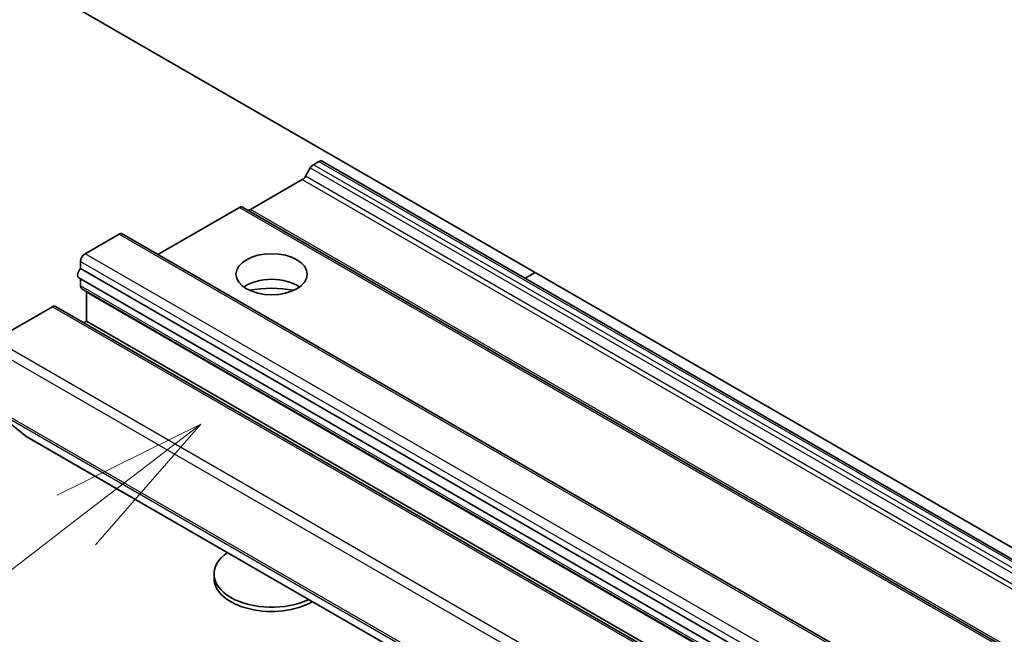
# Model space of a CAD drawing. Units: millimetres. Extents: x 0 to 7163, y 0 to 1546.
# Drawn here: x 790 to 837, y 282 to 312 of the extents above; entities that cross this region are included whole.
import ezdxf

# ---------------------------------------------------------------- set-up
doc = ezdxf.new("R2010")
doc.units = ezdxf.units.MM
doc.layers.add('Symbol (TK)', color=100, linetype='Continuous', lineweight=18, true_color=0x00ff3f)
doc.layers.add('Visible (ISO)', color=7, linetype='Continuous', lineweight=35)
doc.layers.add('Visible Narrow (ISO)', color=7, linetype='Continuous', lineweight=25)
doc.styles.add('Note Text (TK2)', font='MS PGothic.ttf')

# ---------------------------------------------------------------- blocks, each defined once
blk = doc.blocks.new('バルーン5')
at = {"layer": 'Symbol (TK)', "color": 100, "true_color": 0x00ff40}
for p, q in [((280.794, 105.439), (278.507, 104.311)), ((278.812, 103.915), (280.794, 105.439)), ((279.117, 103.518), (280.794, 105.439)), ((278.812, 103.915), (272.049, 98.716))]:
    blk.add_line(p, q, dxfattribs=at)
at = {"layer": 'Symbol (TK)'}
blk.add_circle((269.677, 96.893), 3, dxfattribs=at)
at = {"layer": 'Symbol (TK)', "color": 7, "insert": (269.677, 96.887), "char_height": 2, "attachment_point": 5, "style": 'Note Text (TK2)'}
blk.add_mtext('3', dxfattribs=at)

msp = doc.modelspace()

# ---------------------------------------------------------------- linework, layer by layer
at = {"layer": 'Visible (ISO)'}
for p, q in [((869.7912, 267.8492), (792.0094, 312.7565)), ((804.5252, 304.8773), (804.2595, 304.7239)), ((882.457, 259.9848), (804.6752, 304.8921)), ((804.1095, 304.5655), (803.8803, 304.1684)), ((801.2543, 302.5806), (803.7303, 304.0101)), ((800.725, 302.6832), (796.8349, 300.4373)), ((878.6568, 257.7908), (800.875, 302.6981)), ((793.3529, 300.4682), (794.9793, 301.4072)), ((872.911, 256.5147), (795.1293, 301.422)), ((793.1408, 299.7602), (793.1408, 300.1008)), ((793.1408, 299.7602), (870.9226, 254.8529)), ((814.3712, 299.2942), (814.849, 299.5701)), ((870.8433, 254.4029), (793.0615, 299.3102)), ((793.1408, 298.9297), (793.1408, 299.2645)), ((793.2029, 298.7923), (870.9847, 253.885)), ((793.4236, 297.243), (793.4236, 298.6311)), ((789.0396, 296.3449), (791.7973, 297.9371)), ((869.7291, 253.0446), (791.9473, 297.9519)), ((793.2994, 297.1713), (793.4236, 297.243)), ((871.2054, 252.3357), (793.4236, 297.243)), ((788.8766, 293.08), (790.5316, 291.7423)), ((790.5446, 291.7334), (868.3263, 246.8261)), ((799.5125, 284.9575), (799.5125, 285.1589))]:
    msp.add_line(p, q, dxfattribs=at)
for centre, major_axis, start_param, end_param in [((804.5252, 304.6323), (0.15, 0.2598), 0, 0.7853982), ((804.2595, 304.4789), (-0.15, -0.2598), 3.9269908, 4.712389), ((803.7303, 304.255), (-0.15, -0.2598), 0.7853982, 1.5707963), ((800.725, 302.4383), (0.15, 0.2598), 0, 0.7853982), ((801.2543, 302.8255), (-0.15, -0.2598), 0, 0.7853982), ((794.9793, 301.1622), (0.15, 0.2598), 0, 0.7853982), ((793.3529, 300.2233), (-0.15, -0.2598), 3.9269908, 5.4977871), ((793.2115, 299.5701), (-0.15, -0.2598), 4.2668277, 6.2831853), ((802.2625, 298.2637), (1.7, 0), 0.6737459, 2.4678467), ((793.3529, 299.0521), (-0.15, -0.2598), 5.4977871, 6.2831853), ((793.2115, 298.5086), (-0.15, -0.2598), 2.3561945, 2.5060301), ((802.2625, 296.794), (-3.5, 0), 4.4052971, 5.0194809), ((791.7973, 297.6921), (0.15, 0.2598), 0, 0.7853982), ((790.6946, 291.9932), (-0.15, -0.2598), 6.1925254, 6.2831853), ((802.2625, 285.1589), (-2.75, 0), 5.5828904, 8.5542765), ((802.2625, 284.9575), (-2.75, 0), 0, 2.3608803)]:
    msp.add_ellipse(centre, major_axis=major_axis, ratio=0.5773503, start_param=start_param, end_param=end_param, dxfattribs=at)
msp.add_ellipse((802.2625, 299.4884), major_axis=(1.7, 0), ratio=0.5773503, dxfattribs=at)
at = {"layer": 'Visible Narrow (ISO)'}
for p, q in [((804.5252, 304.8773), (882.307, 259.97)), ((804.1095, 304.5655), (881.8913, 259.6582)), ((882.0413, 259.8166), (804.2595, 304.7239)), ((803.7303, 304.0101), (881.512, 259.1027)), ((881.662, 259.2611), (803.8803, 304.1684)), ((800.725, 302.6832), (878.5068, 257.7759)), ((879.0361, 257.6733), (801.2543, 302.5806)), ((794.9793, 301.4072), (872.761, 256.4999)), ((793.1408, 300.1008), (870.9226, 255.1935)), ((871.1347, 255.5609), (793.3529, 300.4682)), ((870.9226, 254.0224), (793.1408, 298.9297)), ((793.4236, 298.6311), (871.2054, 253.7238)), ((791.7973, 297.9371), (869.5791, 253.0297)), ((866.8213, 251.4376), (789.0396, 296.3449)), ((788.8275, 295.9775), (866.6092, 251.0702)), ((866.6092, 248.3011), (788.8275, 293.2084)), ((788.8766, 293.08), (866.6584, 248.1727)), ((868.3134, 246.835), (790.5316, 291.7423))]:
    msp.add_line(p, q, dxfattribs=at)

# ---------------------------------------------------------------- block references
at = {"layer": 'Symbol (TK)', "xscale": 3, "yscale": 3, "zscale": 3}
msp.add_blockref('バルーン5', (-43.5, -24), dxfattribs=at)

doc.saveas('drawing.dxf')
